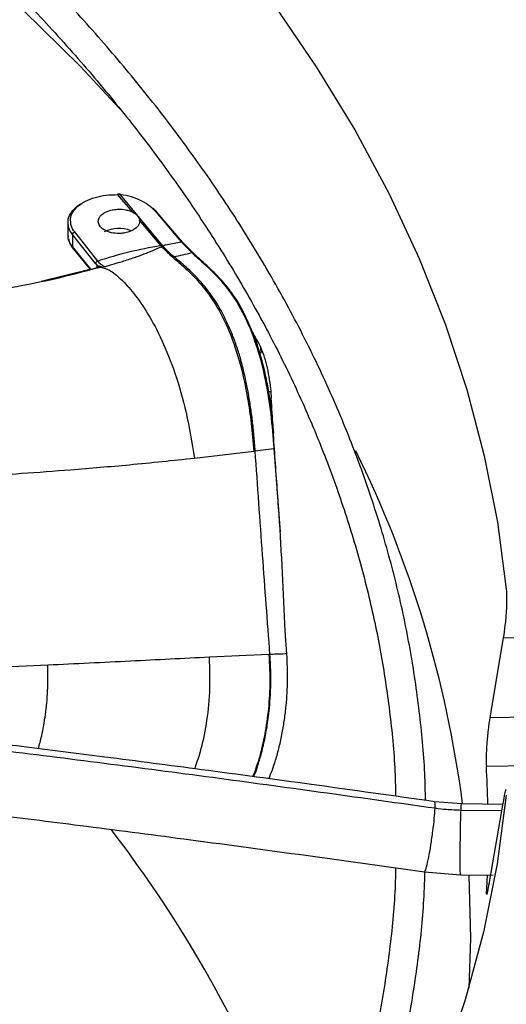
# Model space of a CAD drawing. Units: inches. Extents: x 0.1 to 11, y 0 to 8.5.
# Drawn here: x 2.6 to 2.7, y 7.8 to 7.9 of the extents above; entities that cross this region are included whole.
import ezdxf

# ---------------------------------------------------------------- set-up
doc = ezdxf.new("R2010")
doc.units = ezdxf.units.IN
doc.header["$MEASUREMENT"] = 0
doc.layers.add('FORMAT', color=7, linetype='Continuous')
doc.dimstyles.new('SLDDIMSTYLE0', dxfattribs={"dimtxt": 0.18, "dimasz": 0.0625, "dimexe": 0, "dimexo": 0.0625, "dimgap": 0, "dimtad": 0, "dimtih": 1, "dimtoh": 1, "dimdec": 0, "dimrnd": 1e-09, "dimzin": 0, "dimdsep": 46, "dimtxsty": 'Standard', "dimblk1": 'DOT', "dimblk2": 'DOT', "dimsah": 1, "dimcen": 0.09, "dimadec": 0, "dimazin": 0, "dimtfac": 0.0625, "dimtdec": 0, "dimtofl": 0, "dimtmove": 0, "dimatfit": 3, "dimldrblk": 'DOT', "dimfxl": 1, "dimfrac": 2, "dimtolj": 1, "dimtzin": 0, "dimarcsym": 0})

# ---------------------------------------------------------------- blocks, each defined once
blk = doc.blocks.new('_Dot')
at = {"color": 0, "linetype": 'ByBlock', "lineweight": -2}
blk.add_line((-0.5, 0), (-1, 0), dxfattribs=at)
at = {"color": 0, "linetype": 'ByBlock', "const_width": 0.5}
blk.add_lwpolyline([(-0.25, 0, 1), (0.25, 0, 1)], format="xyb", close=True, dxfattribs=at)

msp = doc.modelspace()

# ---------------------------------------------------------------- linework, layer by layer
at = {"linetype": 'Continuous', "lineweight": 25}
for p, q in [((2.654123880364156, 7.873315376626774), (2.652910079271433, 7.874716822949032)), ((2.652910079271436, 7.874716822946181), (2.653118984912426, 7.874707737011459)), ((2.653132988961834, 7.874740828052283), (2.652915777072146, 7.874750413397421)), ((2.653118984918133, 7.874707737047327), (2.656448955316058, 7.870687737345732)), ((2.655963401667793, 7.873312593779637), (2.657953033187783, 7.870971414967456)), ((2.658053558075198, 7.870953390879803), (2.656045404079024, 7.873296441501155)), ((2.64897459631349, 7.872486774607077), (2.648969547155091, 7.871492973461833)), ((2.656322697333046, 7.87066986654373), (2.654649004847393, 7.872696500160025)), ((2.648969651524761, 7.871506071237099), (2.648999420334547, 7.871354086574414)), ((2.649334972335224, 7.871555479437715), (2.649330685335275, 7.870593755906338)), ((2.651159718332202, 7.869251441754392), (2.649334972357771, 7.871555479443948)), ((2.651331817264587, 7.869447975378209), (2.649507845144705, 7.871754143603001)), ((2.65078628696116, 7.868801311296555), (2.649330685320317, 7.8705937561681)), ((2.656351926569301, 7.870674005688809), (2.656322697345979, 7.870669866515255)), ((2.656448949966419, 7.870687735901057), (2.656351926556603, 7.870674005716033)), ((2.656394863667141, 7.870583711773155), (2.656369397754951, 7.87057181129717)), ((2.656479400305592, 7.870623495709036), (2.656394863667141, 7.870583711773158)), ((2.656479400305594, 7.870623495708904), (2.656448949869214, 7.870687735924625)), ((2.656448952633502, 7.870687736641445), (2.656461450286717, 7.870689146176292)), ((2.656461447330005, 7.870689145583238), (2.656712601082343, 7.87072666699911)), ((2.656495022738384, 7.870631826097435), (2.656461449835331, 7.870689146967201)), ((2.656495026168087, 7.870631826762603), (2.656479400305592, 7.870623495709036)), ((2.656712601605985, 7.870726666316302), (2.657953038570588, 7.870971415709736)), ((2.65795303865843, 7.870971415649779), (2.658789339553462, 7.870113699181196)), ((2.658893357970382, 7.870092127151816), (2.658053558075198, 7.870953390879803)), ((2.649417448138802, 7.87038633594049), (2.650747249807498, 7.868747753131718)), ((2.651159718303744, 7.869251441658917), (2.651351547471411, 7.869036194786188)), ((2.651344027639784, 7.868963907358236), (2.651262638293765, 7.869059631325868)), ((2.651312038350532, 7.868879235199315), (2.651262638293807, 7.86905963132588)), ((2.651344065623539, 7.868963917385919), (2.651351547054354, 7.869036194676392)), ((2.651376895362551, 7.868943954205475), (2.651358062984678, 7.868933882082382)), ((2.651425308613965, 7.868943240706232), (2.651576949679497, 7.868965645744634)), ((2.651433730051621, 7.869059961241744), (2.651451676259079, 7.869057206513503)), ((2.651451676266606, 7.869057206512429), (2.65151705600312, 7.869044153437413)), ((2.651517055991542, 7.869044153439363), (2.651643406503748, 7.869022149344584)), ((2.651923799529563, 7.868995857499045), (2.651576953586129, 7.868965647237848)), ((2.651643406537942, 7.869022149339922), (2.65192379919659, 7.868995859044448)), ((2.650708128641405, 7.868783153898989), (2.646837785408148, 7.867833348650267)), ((2.664230094339541, 7.862568606750516), (2.664257397312108, 7.862147855495128)), ((2.665029046984898, 7.859084716281866), (2.664835208273929, 7.859087505736364)), ((2.665022239476798, 7.858221898091404), (2.665060131632575, 7.857701754714791)), ((2.658993894369265, 7.85381988683683), (2.663692398805886, 7.854379588078736)), ((2.663692398805885, 7.854379588078736), (2.663807572275488, 7.854394521995013)), ((2.66380757213606, 7.854394524187476), (2.665294941125342, 7.854588005040557)), ((2.665294942024898, 7.854588007480018), (2.665772845846079, 7.847970424938925)), ((2.666317431015763, 7.838295328427453), (2.666194813533973, 7.840108973847191)), ((2.683458237010298, 7.839557480614224), (2.682396584785108, 7.833262916653574)), ((2.683458237010292, 7.839557480614225), (2.697488317553358, 7.839739900615161)), ((2.664899093182507, 7.838245576613341), (2.660183754441388, 7.838037476922985)), ((2.682396584785125, 7.833262916653576), (2.693509134253985, 7.83340740272961)), ((2.691658145748411, 7.829503715983928), (2.682120676977808, 7.829379709207424)), ((2.68015142273363, 7.82640524293721), (2.678015896926964, 7.826571297418635)), ((2.683441722418599, 7.826361154210187), (2.680151422733646, 7.826405242937211)), ((2.682396584785108, 7.820342411142321), (2.683458236818423, 7.826456257406432)), ((2.683352378919196, 7.825846642484145), (2.680113760899964, 7.825890038697091)), ((2.67628512106065, 7.821134964937094), (2.677219945087991, 7.821003962985697)), ((2.677219945087976, 7.821003962985707), (2.680076099066305, 7.820781799838517)), ((2.680076099066365, 7.82078179983852), (2.682665396681513, 7.820747104264658)), ((2.682175818644631, 7.820754118326457), (2.682120676977835, 7.819712743476953)), ((2.682120676977798, 7.819712743476959), (2.682111299885285, 7.819273441748452))]:
    msp.add_line(p, q, dxfattribs=at)
at = {"linetype": 'Continuous', "lineweight": 25, "flags": 128}
for points in [[(2.645424242705419, 7.889346940022604), (2.649928120765277, 7.884892040921401), (2.653374937397949, 7.881206077723741)], [(2.66527437285465, 7.889802023553161), (2.668642326076143, 7.884860888269818), (2.671688434316389, 7.879850654712965), (2.674408453803506, 7.87477830303124), (2.676798595065383, 7.86965089991491), (2.678855528209096, 7.8644755887507), (2.680576387560035, 7.859259579669795), (2.681958775654305, 7.854010139502823), (2.683000766578817, 7.848734581655887), (2.683700908654437, 7.84344025592167)], [(2.683700908654435, 7.82708635831552), (2.682977720073346, 7.821652929385187), (2.681894489910544, 7.816239473128693), (2.680452807762083, 7.810853933572149), (2.678654789237676, 7.805504213775055), (2.676503072856122, 7.800198164232872), (2.674000816173394, 7.794943571356742), (2.671151691149048, 7.789748146047257), (2.667959878757774, 7.784619512379013), (2.664430062853988, 7.779565196412601), (2.660567423298463, 7.774592615150417), (2.656377628357102, 7.769709065652516), (2.65186682638298, 7.764921714328473), (2.647041636793892, 7.760237586420964), (2.641909140358627, 7.755663555696522), (2.636476868806231, 7.75120633435855), (2.630752793773496, 7.746872463197448), (2.624745315106913, 7.742668301992266), (2.61846324853624, 7.738600020177985), (2.611915812737784, 7.734673587792121)], [(2.680740393767498, 7.820773287187643), (2.680856768417557, 7.815738961519981), (2.680728911396622, 7.811787208220366)]]:
    msp.add_lwpolyline(points, dxfattribs=at)
at = {"linetype": 'Continuous', "lineweight": 25}
for centre, radius, start, end in [((2.653022507783807, 7.869471852916545), 0.002565454993823212, 68.42956009147163, 117.0894195313059), ((2.658862397841324, 7.871819292083829), 0.002787697570351341, 204.350704648449, 206.5830804163117), ((2.65890492670807, 7.87183266475236), 0.002803622658918032, 204.4105493839052, 206.4539425689684), ((2.591980501599317, 7.814985268295888), 0.08899407966439792, 7.380957750665797, 26.27839084710676), ((2.600643005737827, 7.824543004474219), 0.08162110403181595, 1.28904128539869, 3.397224464826171), ((2.57344545258407, 7.763616847810629), 0.09961785781394693, 17.04121020348239, 37.58619837395365)]:
    msp.add_arc(centre, radius, start, end, dxfattribs=at)
for points, knots in [([(2.67729591241237, 7.826672244958809), (2.677289670809249, 7.827188671396474), (2.677263646114076, 7.829341938811778), (2.67691417304734, 7.833138316577839), (2.676238785656016, 7.838063296007656), (2.675233596068472, 7.84300027476583), (2.67392183855408, 7.847942479588656), (2.672292549925523, 7.852882220823515), (2.670344970167026, 7.857811310863662), (2.668076701246429, 7.862721054657939), (2.665487047840785, 7.86760237618585), (2.662676355203093, 7.872279272345996), (2.659685770940246, 7.876744233022188), (2.656555810028597, 7.880992408962411), (2.653184371979573, 7.885176888768114), (2.649575403563575, 7.889292970193972), (2.645733044490513, 7.893336134444799), (2.641661685948984, 7.897301962725477), (2.637365965958274, 7.901186135594113), (2.632850763305516, 7.904984435664581), (2.628121192841229, 7.908692749058142), (2.623182601275246, 7.912307067148514), (2.618040566806605, 7.915823486185777), (2.612700898011117, 7.919238208892737), (2.607169625239616, 7.922547551441335), (2.601452994805181, 7.925747947502029), (2.595557465321958, 7.928835951125503), (2.589489714135547, 7.931808235469465), (2.583256637746989, 7.934661596197521), (2.576865354249763, 7.937392954801883), (2.570323208345647, 7.939999361952554), (2.563637780193404, 7.94247800081615), (2.556816900002597, 7.944826190285488), (2.549868671354564, 7.947041388053492), (2.54280150802825, 7.949121193441754), (2.535624192233255, 7.951063349860415), (2.528345967801588, 7.952865746647737), (2.520976692597158, 7.954526419990817), (2.513527095696707, 7.956043551696633), (2.506009230326647, 7.957415465616145), (2.49843731661276, 7.958640611957098), (2.490829430591526, 7.959717550718898), (2.483211225352419, 7.960644826125021), (2.475625348561324, 7.961420929353141), (2.468160422801242, 7.96204286560605), (2.460975440079165, 7.962511324473627), (2.454695255967152, 7.962809446628637), (2.449720695051699, 7.962984546111302), (2.447001557068694, 7.963038219098756), (2.445883497464409, 7.963060288445546)], [0, 0, 0, 0, 0.007308274403617843, 0.03047223764640864, 0.05378034008660335, 0.07723504516195011, 0.1008365278722624, 0.1245825874419687, 0.1484687126024514, 0.1724882988906886, 0.1966329979974763, 0.220893162984676, 0.2427535367347132, 0.2646181146031394, 0.2864847744621428, 0.3083529025242443, 0.3302219006219401, 0.3520912025035799, 0.3739602813754097, 0.3958286513159609, 0.4176958640358289, 0.4395615022284727, 0.4614251704573142, 0.4832864431365871, 0.5051448771338863, 0.527000095043495, 0.5488516819124029, 0.5706991704289512, 0.5925420195342588, 0.6143795881170577, 0.6362111015509126, 0.6580356077759384, 0.6798519179667303, 0.7016585241490936, 0.7234534816692262, 0.7452342367568084, 0.7669973657715764, 0.7887381673808285, 0.8104499995876289, 0.832123152027677, 0.8537428208467285, 0.8752852223324421, 0.8967094857870628, 0.917938805822956, 0.9388096535044169, 0.9589015501157024, 0.9775617403540028, 0.9907737996903901, 1, 1, 1, 1]), ([(2.445768328964104, 7.960723205948668), (2.445855511257687, 7.960722359972721), (2.447100049223536, 7.960710283562006), (2.450259842441307, 7.960612927284472), (2.455322948361683, 7.960442620843077), (2.46135762801134, 7.960136235288401), (2.467693358609216, 7.959723063812047), (2.474318636780015, 7.959182260901308), (2.481135232901399, 7.958510665539052), (2.488084772654419, 7.957703457845159), (2.495121082988365, 7.956758078330862), (2.502208095841925, 7.955672811781175), (2.5093165746462, 7.954446804052663), (2.516422153992569, 7.953079830205683), (2.523504014552403, 7.951572195644496), (2.530543982279967, 7.949924646969027), (2.537525904624385, 7.948138310396116), (2.544435210995466, 7.946214643189809), (2.551258598227995, 7.944155395670133), (2.557983802270968, 7.941962580186847), (2.564599430354615, 7.939638445107562), (2.571094836201101, 7.937185452292644), (2.577460026268625, 7.934606256992597), (2.583685588605301, 7.93190368936737), (2.58976263829835, 7.929080737022024), (2.595682775142414, 7.926140528086033), (2.601438050276391, 7.923086314460193), (2.607020939316514, 7.919921454927262), (2.612424320052525, 7.91664939788078), (2.617641453144266, 7.913273663479218), (2.622665958108071, 7.909797829512973), (2.627491800470981, 7.906225510632302), (2.632113276399358, 7.902560337438906), (2.636524999218801, 7.898805931011526), (2.640721874699666, 7.894965883577839), (2.644699075016926, 7.891043738208407), (2.648452010198638, 7.887042967758537), (2.651976294654832, 7.882966955171258), (2.65526770812971, 7.87881897628905), (2.65832215107197, 7.874602186738207), (2.661135593198766, 7.870319614828247), (2.663704020760957, 7.865974162850129), (2.666023365885317, 7.861568619204204), (2.668089488528004, 7.857105684774706), (2.669897959730391, 7.85258801336223), (2.671444609261666, 7.848018277892418), (2.672723244216406, 7.843399225340439), (2.673734080267287, 7.838733859700318), (2.67445197318252, 7.834025218772608), (2.674859513922871, 7.830109783542318), (2.674917406218716, 7.827764272792257), (2.674936193708046, 7.827003096239409)], [0, 0, 0, 0, 0.0007256847175961933, 0.01035923861556366, 0.02632838483670033, 0.04293707800634249, 0.06077007510557101, 0.07939013018350824, 0.09861996085783382, 0.1183181424340186, 0.1383841475684994, 0.1587435527930487, 0.1793402490228931, 0.2001311195442683, 0.2210824662766843, 0.2421675531792874, 0.2633648862349754, 0.2846569876884033, 0.3060295083933305, 0.3274705758414314, 0.3489703095124521, 0.3705204571625364, 0.3921141200912871, 0.4137455450552179, 0.4354099670252659, 0.4571034914810966, 0.4788230080690264, 0.5005661296562053, 0.5223311523706619, 0.5441170333059329, 0.5659233833061675, 0.5877503893530444, 0.6095989527049293, 0.6314706951634531, 0.6533679700045243, 0.6752939003317366, 0.6972524181706203, 0.7192483008846251, 0.7412871996025042, 0.7633756530289431, 0.7855210785950908, 0.8077317316125295, 0.8300166222303209, 0.8523853799939183, 0.8748480572125547, 0.8974148657384872, 0.920095847613973, 0.9429004884560173, 0.9658372928726768, 0.9889133521786108, 1, 1, 1, 1]), ([(2.64919904481232, 7.872553037683928), (2.649185982644847, 7.872637240480257), (2.649145170391022, 7.872900328968718), (2.649330687442267, 7.873334182982174), (2.649732668976498, 7.87381229286042), (2.650345832996789, 7.874214093839085), (2.651112801005609, 7.874512006476757), (2.651988295186829, 7.874700188272725), (2.652602761886983, 7.874711278156934), (2.652910079407159, 7.874716824618139)], [0, 0, 0, 0, 0.07275122662055075, 0.2273084871262581, 0.3818668082720496, 0.5363974158288768, 0.6908980555029022, 0.8454066867407829, 1, 1, 1, 1]), ([(2.652918946575066, 7.874660118423579), (2.652918888783477, 7.87467981926244), (2.65291879966016, 7.874710200916712), (2.652917736918374, 7.874735852704886), (2.652916589393481, 7.87474863397872), (2.652915133303524, 7.87475247177663), (2.652913004433296, 7.87474721175762), (2.652911229800346, 7.874728775514014), (2.652910079272007, 7.874716822946168)], [0, 0, 0, 0, 0.2385421577627655, 0.3678678567029503, 0.5002055182951433, 0.6325126673847716, 0.761750963478321, 1, 1, 1, 1]), ([(2.653138451073253, 7.874649773733923), (2.653138384328579, 7.874669564096601), (2.653138281375192, 7.874700090650456), (2.653136007604369, 7.874726003931177), (2.65313350460099, 7.874738996303267), (2.653130289575041, 7.874743028008862), (2.653125555490077, 7.874737978795099), (2.653121568721205, 7.874719627999625), (2.653118984095355, 7.874707731162395)], [0, 0, 0, 0, 0.2383428211567185, 0.3676428311813599, 0.4999984549788348, 0.6323543043953659, 0.7616549644807675, 0.9999999999999999, 0.9999999999999999, 0.9999999999999999, 0.9999999999999999]), ([(2.65596340168615, 7.873312591841557), (2.655813085249355, 7.873471481019608), (2.655512271132483, 7.873789450955532), (2.654833061874523, 7.874218139385992), (2.654030317427062, 7.874584392576165), (2.653423862009462, 7.874666469449395), (2.653118984911898, 7.874707731112103)], [0, 0, 0, 0, 0.2483755856727228, 0.4970506489515297, 0.7471574432030498, 0.9999999999999999, 0.9999999999999999, 0.9999999999999999, 0.9999999999999999]), ([(2.649001134938359, 7.872487544163596), (2.648993095847337, 7.872544784438417), (2.648958704200267, 7.872789661293816), (2.649147070970347, 7.873216542637086), (2.649573741540738, 7.87370157525111), (2.649972231918695, 7.874012259317372), (2.650245154289455, 7.874117908909497), (2.650260859925213, 7.87412398863835)], [0, 0, 0, 0, 0.09161427665303908, 0.3919306126165266, 0.6921304717116757, 0.982283289350612, 1, 1, 1, 1]), ([(2.651854249582399, 7.873273958398315), (2.651970507372113, 7.873332382454834), (2.652178817609726, 7.873437066443116), (2.652570038319384, 7.873531640374197), (2.653030376665594, 7.873577817151596), (2.6534834977835, 7.8735364489052), (2.65386529741568, 7.873436586820842), (2.654036262597811, 7.873356447263949), (2.654123880364121, 7.873315376626755)], [0, 0, 0, 0, 0.1821236172401299, 0.3263283610994007, 0.5001592544470593, 0.7364217748255805, 0.8649190727037854, 1, 1, 1, 1]), ([(2.65604540417806, 7.873296442078765), (2.655963261985113, 7.873394246210883), (2.655857626958399, 7.873520022523131), (2.655737770735375, 7.873606753541686), (2.655703006449993, 7.873607537214224), (2.655691865467287, 7.873597971010996), (2.655689019626117, 7.873589600363313), (2.655687682260317, 7.873585666687022)], [0, 0, 0, 0, 0.6963805572076194, 0.8955468088110548, 0.9563767018374996, 0.9794998021416448, 1, 1, 1, 1]), ([(2.65417415372015, 7.871938846449797), (2.654155023464376, 7.871927636682603), (2.653985434749328, 7.871828262683791), (2.653664314930151, 7.871709342028424), (2.653227958361709, 7.871640399443467), (2.652780374794961, 7.871628899686453), (2.652345157191674, 7.871697958049364), (2.651956952949337, 7.871845364852784), (2.651650206814473, 7.872033087357847), (2.651414973925872, 7.872303389819684), (2.651360952157966, 7.872555552770058), (2.651389247633523, 7.872741491441394), (2.651441361275594, 7.872884317829612), (2.651575078412969, 7.873080959703943), (2.651753417464995, 7.873204250387099), (2.651854249582399, 7.873273958398315)], [0, 0, 0, 0, 0.01557441611822561, 0.1380663828176865, 0.2118054689855595, 0.2759164428591513, 0.398139583305999, 0.4684807776209633, 0.54478054408983, 0.654570979392045, 0.7643633158301634, 0.7917991225416565, 0.8402560419977487, 0.9096814671559141, 1, 1, 1, 1]), ([(2.655963401224255, 7.873312591800619), (2.655978020651056, 7.873312965523821), (2.656008456158502, 7.873313743560846), (2.656032769803831, 7.873302358489619), (2.656045404604679, 7.873296442136656)], [0, 0, 0, 0, 0.4803411550332798, 1, 1, 1, 1]), ([(2.649334972417797, 7.871555479460542), (2.649212380913177, 7.871733496603311), (2.6490041077774, 7.872035933453741), (2.649002001458405, 7.872355909141405), (2.649001134938359, 7.872487544163596)], [0, 0, 0, 0, 0.5886092998119267, 1, 1, 1, 1]), ([(2.649507845143271, 7.871754143539447), (2.649388528090945, 7.871923737551016), (2.64920606180825, 7.872183090160348), (2.649200848924313, 7.872457921943478), (2.64919904481232, 7.872553037683928)], [0, 0, 0, 0, 0.6539128794854069, 1, 1, 1, 1]), ([(2.654649004847365, 7.872696500160025), (2.654650011494192, 7.872616576804275), (2.654651930726446, 7.87246419815662), (2.654517937326743, 7.87219476803737), (2.654306665214114, 7.872037491502256), (2.65417415372015, 7.871938846449797)], [0, 0, 0, 0, 0.2913915105160085, 0.5555553053890493, 1, 1, 1, 1]), ([(2.649330689717306, 7.870593757130403), (2.649162777664955, 7.870820861505765), (2.648944174442275, 7.871116526692651), (2.649003330223739, 7.871426721411412), (2.649017047660094, 7.871498651427498)], [0, 0, 0, 0, 0.76811334385841, 1, 1, 1, 1]), ([(2.649334975350517, 7.871555480271304), (2.6493374352357, 7.871575498896223), (2.6493412153761, 7.871606261800673), (2.649363250921, 7.871647894898627), (2.649385840947061, 7.87167838333971), (2.649413636003014, 7.871705376462288), (2.649453626486327, 7.871734772324857), (2.649486511755068, 7.87174652146551), (2.649507845237097, 7.871754143421802)], [0, 0, 0, 0, 0.241587358073394, 0.3712507149161439, 0.5032589549829116, 0.6347893064475512, 0.7630788475736988, 1, 1, 1, 1]), ([(2.649027993742546, 7.871208205035721), (2.64904055968582, 7.871112627306355), (2.649078645190526, 7.870822945427152), (2.649280652125452, 7.870562304102137), (2.649416008829411, 7.870387658856999)], [0, 0, 0, 0, 0.3299403111660679, 0.9999999999999999, 0.9999999999999999, 0.9999999999999999, 0.9999999999999999]), ([(2.649330685320316, 7.870593756168099), (2.64933644910954, 7.870547333345246), (2.649345315501642, 7.870475921478175), (2.649397921643006, 7.870401383667246), (2.649452844402881, 7.870356234459606), (2.649505672918004, 7.87032913867681), (2.649541727827151, 7.870323232916513), (2.649551696838438, 7.870321600001816)], [0, 0, 0, 0, 0.3511227304534894, 0.5401293633657379, 0.7331608880142864, 0.9262202517693535, 1, 1, 1, 1]), ([(2.656322697333465, 7.870669866352209), (2.655471152764037, 7.870510467101989), (2.653736338434108, 7.870185730014361), (2.652143036750831, 7.869696873393579), (2.651331817260701, 7.869447975132303)], [0, 0, 0, 0, 0.4908563151326069, 1, 1, 1, 1]), ([(2.656369397754951, 7.87057181129717), (2.656132892222447, 7.870463994046664), (2.655680053875018, 7.870257555808089), (2.654978171668833, 7.869972226423576), (2.654179625910473, 7.869686451121433), (2.653152422261703, 7.869357272851353), (2.652372221142244, 7.869127766547187), (2.65192379952957, 7.868995857499038)], [0, 0, 0, 0, 0.1738390019151012, 0.3328504221973609, 0.508977311500158, 0.7177840683057621, 1, 1, 1, 1]), ([(2.656394863667141, 7.870583711773159), (2.656646835870333, 7.87033627245127), (2.657227042587206, 7.869766503426117), (2.658182190847072, 7.868992546864993), (2.659271537907334, 7.867924511421442), (2.660414125524809, 7.86648710319146), (2.661524891636016, 7.864520999265885), (2.662523573737963, 7.861871735578466), (2.663148527614683, 7.859088606941183), (2.663515719308281, 7.856522217087199), (2.663631674958003, 7.855115998564774), (2.663692398775356, 7.854379588075775)], [0, 0, 0, 0, 0.07491703698974565, 0.1725085843563143, 0.2857692691705323, 0.4086892330683037, 0.5378281571438065, 0.6739729605937068, 0.8238004608783651, 0.9077275781132932, 1, 1, 1, 1]), ([(2.656712601605985, 7.870726666316306), (2.656677926755581, 7.870712820926618), (2.656603977689325, 7.870683293657499), (2.656532818622251, 7.870649679154969), (2.656495026169938, 7.87063182655324)], [0, 0, 0, 0, 0.4689018017395205, 1, 1, 1, 1]), ([(2.656495026169938, 7.87063182655324), (2.656642008060289, 7.870476741504603), (2.656936986653585, 7.87016550064779), (2.65723267052056, 7.869914598029514), (2.657381021073519, 7.869788715131198)], [0, 0, 0, 0, 0.4982798538284534, 1, 1, 1, 1]), ([(2.657953033187783, 7.870971414967457), (2.657971642437571, 7.870972821915181), (2.658008860936345, 7.870975635810569), (2.658038658299437, 7.870960806744618), (2.658053556980662, 7.870953392211803)], [0, 0, 0, 0, 0.500000010768933, 1, 1, 1, 1]), ([(2.663807572300123, 7.854394521733866), (2.663777708819889, 7.854801754546337), (2.663719191900093, 7.855599719473378), (2.663595992132524, 7.856769954766603), (2.663449177171518, 7.85788628674769), (2.663276761693861, 7.858948445529593), (2.663068619325947, 7.860015917269115), (2.662817637836206, 7.861082349836845), (2.662525318436225, 7.862142784061141), (2.662185017953432, 7.8631451014193), (2.66183508032584, 7.864018689786261), (2.661461710489448, 7.864856317397115), (2.661087977244061, 7.865559336498633), (2.660695665639545, 7.866211792913551), (2.660241660574494, 7.866886871713974), (2.659509005428412, 7.867825277653742), (2.658527487096344, 7.868817972634832), (2.65774751006315, 7.869478394567437), (2.657381013860155, 7.869788714128621)], [0, 0, 0, 0, 0.05576685668020057, 0.1092740917710896, 0.1607537962817765, 0.2104564626097031, 0.2586444268021197, 0.3141749935684773, 0.3686957248997153, 0.4233693329005999, 0.4793131836592112, 0.5232719458766817, 0.582770178809838, 0.624912818424546, 0.6707393574758506, 0.7478223627427132, 0.8815065795509608, 1, 1, 1, 1]), ([(2.657381018188174, 7.869788714730168), (2.657615432563557, 7.869841240033922), (2.658084159134812, 7.869946267746033), (2.658554313581064, 7.870057896874544), (2.6587893395588, 7.870113699271569)], [0, 0, 0, 0, 0.5001089969270924, 1, 1, 1, 1]), ([(2.658789339553012, 7.870113699181628), (2.658808559616074, 7.870114879425764), (2.658847010183179, 7.870117240555183), (2.658877906468101, 7.87010050051834), (2.658893358805398, 7.8700921282271)], [0, 0, 0, 0, 0.4998642285193786, 1, 1, 1, 1]), ([(2.658789339534069, 7.870113698874581), (2.659306608299736, 7.869650072648596), (2.66034371092209, 7.868720521114317), (2.661814915564389, 7.867125794293409), (2.663054080897855, 7.865043638942661), (2.663990272548906, 7.862603972069768), (2.664629815989091, 7.860066090858332), (2.665068639755723, 7.857351682233471), (2.665219541904421, 7.855508808186789), (2.665294940874328, 7.854588007482572)], [0, 0, 0, 0, 0.1656458908021009, 0.3321132052336953, 0.4988886261331076, 0.6242705025167086, 0.7496573447158146, 0.8749151122420576, 1, 1, 1, 1]), ([(2.663662646987525, 7.863644492170895), (2.663352769107795, 7.864375674633082), (2.662692811378913, 7.865932899426164), (2.661720276099393, 7.867273006038896), (2.660943921472907, 7.868151688799437), (2.660458929289157, 7.868640428569218), (2.659941142855916, 7.869126526003408), (2.659425922912722, 7.869582967016627), (2.659056600564779, 7.86993605863355), (2.658893357970382, 7.870092127151816)], [0, 0, 0, 0, 0.2368538397112575, 0.5044358838041748, 0.6066576774261621, 0.7049486013186884, 0.7899977982945191, 0.9071778233119954, 0.9999999999999999, 0.9999999999999999, 0.9999999999999999, 0.9999999999999999]), ([(2.643919794463966, 7.867259982820673), (2.645226039354184, 7.867498111997542), (2.647782953404494, 7.867964238864475), (2.650228911504948, 7.868621670168461), (2.651425308530003, 7.868943241031071)], [0, 0, 0, 0, 0.5108677352920317, 1, 1, 1, 1]), ([(2.65134085287649, 7.868925103904489), (2.651283806965928, 7.868909137149502), (2.65116718364626, 7.86887649509063), (2.650962144535304, 7.86881856761971), (2.650807987788238, 7.86877507990884), (2.650733260419129, 7.868741771664828), (2.650722188059286, 7.868736836379833)], [0, 0, 0, 0, 0.2687816842101033, 0.5494909620972191, 0.9332480423173004, 0.9999999999999999, 0.9999999999999999, 0.9999999999999999, 0.9999999999999999]), ([(2.651159718332202, 7.869251441754394), (2.651162266212018, 7.869271002057198), (2.651166187365589, 7.869301105106295), (2.651187815191562, 7.869341886612573), (2.651210054024586, 7.86937196172347), (2.651237538554821, 7.869398780034688), (2.651277403320708, 7.869428286751572), (2.651310376659243, 7.869440214622322), (2.651331820183358, 7.869447971664693)], [0, 0, 0, 0, 0.2388149405553842, 0.3675330567409564, 0.499109979832409, 0.6308170287425511, 0.7599095420966654, 1, 1, 1, 1]), ([(2.65192379919659, 7.868995859044448), (2.651827947260096, 7.869029211397962), (2.651636158533156, 7.869095945630518), (2.651433298052557, 7.869330599882842), (2.651331822936018, 7.869447978918574)], [0, 0, 0, 0, 0.4997787827434301, 1, 1, 1, 1]), ([(2.651433730574825, 7.869059961101452), (2.651431471902023, 7.869043824874713), (2.651426861273825, 7.869010885999303), (2.65140470464195, 7.868969447263279), (2.651373468898642, 7.868937519414341), (2.651346886100028, 7.868927597652227), (2.651333863602332, 7.868922737135991)], [0, 0, 0, 0, 0.2449417579062735, 0.4999995461656468, 0.7550575899808787, 1, 1, 1, 1]), ([(2.651349863809046, 7.868927675660782), (2.65136209722735, 7.868932530867062), (2.651387066789451, 7.868942440801616), (2.651417741475594, 7.86897235287721), (2.651441178269797, 7.86901097317647), (2.651448212946211, 7.869041953009682), (2.65145167657744, 7.86905720640749)], [0, 0, 0, 0, 0.2437529941965324, 0.4975228815817656, 0.752597655249687, 1, 1, 1, 1]), ([(2.6514253085818, 7.86894324083066), (2.651412643570677, 7.868940962517204), (2.651387314742021, 7.868936406105007), (2.651362347117804, 7.868930585703827), (2.65134986389398, 7.868927675640377)], [0, 0, 0, 0, 0.5000235618541831, 1, 1, 1, 1]), ([(2.651351547563174, 7.869036194810343), (2.651361656868852, 7.869044669096426), (2.651383300223662, 7.869062811982428), (2.651416197490199, 7.869060948833489), (2.651433728907667, 7.869059955935134)], [0, 0, 0, 0, 0.4670858915556589, 1, 1, 1, 1]), ([(2.651425306151431, 7.868943244956951), (2.651435501361081, 7.868947380956596), (2.651456045992316, 7.868955715516689), (2.651482239331039, 7.868979090187118), (2.651503686119525, 7.86900850766152), (2.651512648355325, 7.869032409957828), (2.651517052391177, 7.869044155528044)], [0, 0, 0, 0, 0.2505598397727554, 0.5049096278947832, 0.756712967887709, 1, 1, 1, 1]), ([(2.651576947564592, 7.86896564548414), (2.651589927066283, 7.868971652477808), (2.651615604318838, 7.868983536069115), (2.651634207049117, 7.869009372834003), (2.651643406352428, 7.869022149465887)], [0, 0, 0, 0, 0.5054863896932472, 0.9999999999999999, 0.9999999999999999, 0.9999999999999999, 0.9999999999999999]), ([(2.651576949913118, 7.868965645779217), (2.651801955441512, 7.868902777997455), (2.652315424983864, 7.868759311784157), (2.653201123887525, 7.868022272464467), (2.65422640207084, 7.86689597685595), (2.655330292206541, 7.86528820830476), (2.656443502618727, 7.863195289448254), (2.657490424585553, 7.860574707512773), (2.65841879287176, 7.85738531683701), (2.658796889135359, 7.855041251374822), (2.658993894453821, 7.853819886851197)], [0, 0, 0, 0, 0.07979367468743989, 0.1820916220014053, 0.3003739698801249, 0.4287235400375131, 0.5627060791772674, 0.7004382580995828, 0.8439147327179785, 1, 1, 1, 1]), ([(2.663581662637481, 7.863846192627619), (2.66360842557973, 7.863808652274824), (2.663653015990824, 7.863746105348998), (2.663659896232518, 7.863673514396072), (2.663662646987477, 7.86364449217089)], [0, 0, 0, 0, 0.6001950103666466, 1, 1, 1, 1]), ([(2.663581662717849, 7.863846191723781), (2.663725686584911, 7.863461387828678), (2.66401383179494, 7.862691519601727), (2.664380426198433, 7.861403485251246), (2.664771739151111, 7.859681995157486), (2.66508525123574, 7.857811202478644), (2.665206181050604, 7.856394264648842), (2.66525222179044, 7.855854804086047)], [0, 0, 0, 0, 0.1682581709345167, 0.3366302196415207, 0.507585770940919, 0.8125266673316114, 1, 1, 1, 1]), ([(2.663662646964558, 7.863644492202361), (2.663892109920932, 7.863263153255449), (2.664351181214809, 7.862500233756231), (2.664834912043414, 7.860780158421624), (2.665027836269109, 7.859406240309861), (2.66507173787937, 7.858674655969291), (2.665077458839611, 7.858579320857429)], [0, 0, 0, 0, 0.3188997214949754, 0.6380014886834438, 0.9528268079886206, 1, 1, 1, 1]), ([(2.66489453650512, 7.858721984976422), (2.664916392619352, 7.858669097014299), (2.664976076166711, 7.858524673300246), (2.665004331775466, 7.858339353726036), (2.665022240180678, 7.858221898177383)], [0, 0, 0, 0, 0.3661999864072622, 1, 1, 1, 1]), ([(2.666194813330482, 7.84010897662602), (2.66604914861266, 7.843189513255191), (2.665830638582954, 7.847810592130122), (2.665362689040748, 7.853960772675796), (2.665172553295554, 7.857039517832263), (2.665077458839611, 7.858579320857429)], [0, 0, 0, 0, 0.4998856263498581, 0.749872890954311, 1, 1, 1, 1]), ([(2.664978673191194, 7.838248416301172), (2.664780781941804, 7.840876721516461), (2.664375706768108, 7.846256753199977), (2.663999824803338, 7.851640761394766), (2.663807572338625, 7.85439452173044)], [0, 0, 0, 0, 0.4885296908832931, 1, 1, 1, 1]), ([(2.631694061819772, 7.85189629735631), (2.632354464275834, 7.851922370678015), (2.634240716814836, 7.851996841735498), (2.637678075636927, 7.852157697089212), (2.64155623211549, 7.852370463267758), (2.64550731317655, 7.852624848081081), (2.64947287478264, 7.852917620837717), (2.654089096741121, 7.853307350223128), (2.657287331208009, 7.85364158167365), (2.658993581966981, 7.853819893386576)], [0, 0, 0, 0, 0.07070694490756263, 0.2019543584865371, 0.3686852309651156, 0.488249010892617, 0.6302316883293635, 0.8027294530891464, 1, 1, 1, 1]), ([(2.683700908654444, 7.843440255921669), (2.683715130874197, 7.843201709536147), (2.683744037653965, 7.842716862026377), (2.683703108189859, 7.841665724575323), (2.683605396850959, 7.840536032216596), (2.683507419422185, 7.839884523153507), (2.683458237010286, 7.839557480614246)], [0, 0, 0, 0, 0.2442303002417801, 0.4964001136425971, 0.747204459713212, 1, 1, 1, 1]), ([(2.678015896927025, 7.826571297418644), (2.67476769846792, 7.827030533960574), (2.668619147339709, 7.827899827938009), (2.659911249969458, 7.829072971964137), (2.652247380024225, 7.830073203800238), (2.645627832711959, 7.830910043677865), (2.640018585426139, 7.831600233605595), (2.635104853344622, 7.832190821206442), (2.630520010080211, 7.832730203185128), (2.622589020308216, 7.833643112721332), (2.61118009904671, 7.834895402977788), (2.59814162372417, 7.836219553863979), (2.586854922393318, 7.837289749469644), (2.577431547883561, 7.838134322257669), (2.568208525295701, 7.838913089561513), (2.560898181740981, 7.839493884535036), (2.555483055435724, 7.839905885068704), (2.551435736716123, 7.840205578932248), (2.546631349374644, 7.840549997018718), (2.540581179709013, 7.840965668226372), (2.53327207368557, 7.84144034572112), (2.524813062835346, 7.841956755730849), (2.518831646905422, 7.84228411120781), (2.515695865659371, 7.842455728627075)], [0, 0, 0, 0, 0.06041334029987942, 0.1143570863468875, 0.1617608568802578, 0.2026761088153826, 0.2371492787313405, 0.2657547472654063, 0.2937340165200543, 0.3220788156129158, 0.4126117433928092, 0.5048229292717202, 0.5630480435974208, 0.621031591904369, 0.6787288345091391, 0.7331600057983518, 0.7557970494861594, 0.7785245152749072, 0.8077343105793985, 0.8443022609988117, 0.8899508906348933, 0.9423063138670498, 1, 1, 1, 1]), ([(2.678058293289724, 7.826049898462336), (2.672366294747607, 7.826847775882618), (2.66095402358599, 7.82844749404955), (2.643727540405318, 7.830652497121187), (2.626511253841762, 7.832701971510401), (2.609485526813808, 7.834562845972727), (2.593028701031036, 7.836209003031806), (2.577612685574781, 7.837613903291614), (2.563415250578101, 7.838791417119735), (2.550406166096623, 7.839776770136782), (2.538210240413597, 7.840613054639664), (2.526730541176886, 7.841332314172716), (2.519290273295767, 7.841741378080249), (2.515683336151855, 7.841939686504876)], [0, 0, 0, 0, 0.1058059909436302, 0.2121375559459131, 0.3195188141450548, 0.424677448423244, 0.5270209003092874, 0.6235008901977426, 0.7091257490434956, 0.7887511529131027, 0.8631545041733955, 0.9336592297803356, 0.9999999999999999, 0.9999999999999999, 0.9999999999999999, 0.9999999999999999]), ([(2.660183754441544, 7.838037476922995), (2.658108688141988, 7.837929260225697), (2.653917267748075, 7.837710673633011), (2.649573255279433, 7.837502373629101), (2.647379853589805, 7.837397197692378)], [0, 0, 0, 0, 0.4950747251623246, 0.9999999999999999, 0.9999999999999999, 0.9999999999999999, 0.9999999999999999]), ([(2.659010758129646, 7.829185431319657), (2.659169631253836, 7.829623034002197), (2.659534793409597, 7.830628842503403), (2.659960750906059, 7.832641371482664), (2.660265453346429, 7.835186811535124), (2.660210908699231, 7.837090001523786), (2.660183754441544, 7.838037476922995)], [0, 0, 0, 0, 0.2103428526031816, 0.4834628254281219, 0.7428494955318565, 1, 1, 1, 1]), ([(2.66489909353189, 7.838245576680628), (2.664936049066562, 7.837450706003678), (2.665009281726342, 7.835875556452433), (2.664848396401962, 7.833638737921036), (2.664536499914066, 7.831639541120167), (2.6641221786837, 7.82992755125955), (2.663783537852891, 7.828999278574008), (2.663625078058619, 7.82856491305929)], [0, 0, 0, 0, 0.2030785003754478, 0.402428996325206, 0.6058836423434164, 0.8155816095649717, 1, 1, 1, 1]), ([(2.663698432698073, 7.828555008682688), (2.66372056088673, 7.828609602784828), (2.663819746538086, 7.828854311091731), (2.663968133614027, 7.829290346322123), (2.66414946188854, 7.829865720877968), (2.664308693204921, 7.830436945318064), (2.664458678186922, 7.831042286570676), (2.66457535841605, 7.831578521467806), (2.664669130826388, 7.832066506293936), (2.664753423363757, 7.83255639622827), (2.664848636977458, 7.833203690504852), (2.664945732908543, 7.834047202403782), (2.665030745987664, 7.835190898862492), (2.665068066973614, 7.836619617401698), (2.665008717728747, 7.837700990051204), (2.664978673197264, 7.838248416302127)], [0, 0, 0, 0, 0.02441443764534562, 0.10943335389619, 0.177186337634641, 0.2500900571853883, 0.3212549527960122, 0.3906301840245988, 0.4299654649239602, 0.4789960759002214, 0.5443813829937973, 0.6257524171151432, 0.7229740669003262, 0.8597603998632939, 1, 1, 1, 1]), ([(2.664896957002191, 7.828393183388981), (2.665078142962249, 7.828865500391062), (2.665374700344195, 7.829638568533545), (2.665713227174966, 7.830899399190901), (2.665950466100508, 7.831983343616421), (2.666133579725007, 7.833079387981567), (2.666261978833683, 7.834145542468377), (2.666341233363606, 7.835194443473362), (2.66639378453234, 7.836558922713409), (2.666347912375765, 7.837602131701843), (2.666317431015763, 7.838295328427453)], [0, 0, 0, 0, 0.1950620328248278, 0.3192691406831893, 0.4375654138584505, 0.5442519154127031, 0.6465877601367804, 0.7369448331617422, 0.8252037872289686, 0.9999999999999999, 0.9999999999999999, 0.9999999999999999, 0.9999999999999999]), ([(2.664978673191184, 7.83824841630117), (2.664965414468563, 7.838247944463533), (2.664938896508206, 7.838247000769926), (2.664912361250401, 7.838246051365664), (2.664899093363773, 7.838245576654311)], [0, 0, 0, 0, 0.4999902874010792, 1, 1, 1, 1]), ([(2.666317431015703, 7.838295328427451), (2.666093917031228, 7.838288613835503), (2.665660820701588, 7.838275603172502), (2.665214734311251, 7.838257357770266), (2.66499196242922, 7.838248919668575), (2.664978673197277, 7.838248416302129)], [0, 0, 0, 0, 0.5007124713699986, 0.970215506045061, 1, 1, 1, 1]), ([(2.647379853592424, 7.837397197692495), (2.64433258788102, 7.83726402087609), (2.640262546149001, 7.837086144953267), (2.636162725835885, 7.836962098478291), (2.635132466644168, 7.836930926375301)], [0, 0, 0, 0, 0.7487062570958855, 1, 1, 1, 1]), ([(2.64662589372518, 7.830779799517313), (2.646717837767655, 7.831110760119114), (2.646936623637841, 7.831898298945035), (2.647199305405303, 7.833425955354657), (2.647394868533074, 7.835316984651574), (2.647384830096848, 7.836707738463721), (2.647379853592424, 7.837397197692495)], [0, 0, 0, 0, 0.201206530087929, 0.4787819263418122, 0.7416087535056568, 1, 1, 1, 1]), ([(2.682396584785125, 7.833262916653576), (2.682347442856594, 7.832936034742373), (2.682249546675102, 7.832284849657418), (2.682149756845303, 7.831156012918344), (2.682099559512713, 7.830104785621734), (2.682113706078893, 7.829619057745094), (2.682120676977809, 7.829379709207424)], [0, 0, 0, 0, 0.2526211893820767, 0.503249476436906, 0.7552199140300974, 1, 1, 1, 1]), ([(2.683458237010286, 7.826456258511457), (2.683508205195817, 7.826731882419712), (2.683607747975822, 7.8272809591927), (2.683665066997997, 7.827472069341987), (2.683693613189692, 7.827567246592917)], [0, 0, 0, 0, 0.5019769945010808, 1, 1, 1, 1]), ([(2.634501417467417, 7.826595260990068), (2.635056791664483, 7.826529701937895), (2.637764508504755, 7.826210069966264), (2.642914105275821, 7.825579853102568), (2.650242935298495, 7.824661380210293), (2.658452080303411, 7.823593720123742), (2.66723242628789, 7.822414008014174), (2.67327285821311, 7.821560563506162), (2.67628512106065, 7.821134964937094)], [0, 0, 0, 0, 0.0397913701942838, 0.1940021047823442, 0.3692074800208904, 0.5654953952437328, 0.7833197866980911, 1, 1, 1, 1]), ([(2.677227529477894, 7.821056547621517), (2.677237332706237, 7.821042832554836), (2.677269306428002, 7.820998100175793), (2.677385367953316, 7.821376745386122), (2.67755029685437, 7.82211837695234), (2.677729337472123, 7.823140043711411), (2.677889196461457, 7.824247210221949), (2.678012817596291, 7.825310861008617), (2.678043134725245, 7.825803552644431), (2.678058293289723, 7.826049898462337)], [0, 0, 0, 0, 0.06863747062300311, 0.2238645588513971, 0.3790916470816569, 0.5343187353123137, 0.6895458235432197, 0.8447729117722842, 1, 1, 1, 1]), ([(2.678058293289723, 7.826049898462332), (2.678062478060891, 7.826243623755776), (2.67806899829814, 7.82654546460301), (2.678024302557874, 7.826525774825795), (2.678008293111985, 7.826518722197938)], [0, 0, 0, 0, 0.6418127142847941, 0.9999999999999999, 0.9999999999999999, 0.9999999999999999, 0.9999999999999999]), ([(2.680113760899964, 7.825890038697091), (2.679728256261332, 7.825902159088037), (2.679039859166013, 7.82592380251612), (2.678358214638704, 7.826011369345548), (2.678058293289721, 7.826049898462347)], [0, 0, 0, 0, 0.560003290619637, 1, 1, 1, 1]), ([(2.680113760899964, 7.825890038697091), (2.680122114958709, 7.826074572662089), (2.68013575118976, 7.826375785265516), (2.680146633037008, 7.826363768951148), (2.680150848262751, 7.826359114274739)], [0, 0, 0, 0, 0.6126369311785631, 1, 1, 1, 1]), ([(2.680076673537199, 7.82082792850099), (2.680074060612508, 7.82081591504847), (2.680063757588339, 7.820768544800077), (2.680052397876366, 7.821142753527997), (2.680046587882157, 7.82192007649989), (2.680052182783911, 7.823002584255177), (2.680067427326267, 7.824138720609768), (2.680089156862322, 7.825183023787869), (2.680105559545276, 7.825654366807568), (2.680113760899964, 7.825890038697091)], [0, 0, 0, 0, 0.05491037293411327, 0.2165171086942181, 0.3781242229036931, 0.539731337113597, 0.7013380728695802, 0.8506687958592484, 1, 1, 1, 1]), ([(2.674930188560498, 7.821324838962943), (2.674918633130827, 7.820780309851479), (2.674872814903107, 7.818621207201147), (2.674486081239351, 7.814841820602515), (2.673763419481038, 7.80998430452179), (2.672710670787573, 7.805115217318289), (2.671350320504322, 7.80024181568796), (2.669672019839073, 7.795372258335632), (2.66767545557494, 7.790515064027157), (2.665358669875919, 7.785679162391744), (2.66272201816739, 7.780873522550151), (2.65986824592623, 7.776275310602277), (2.656845722022955, 7.771889538130739), (2.653673203739269, 7.76772672507595), (2.651108119842335, 7.764570019597051), (2.649524418820313, 7.762824928134847), (2.649159900720486, 7.762423263038355)], [0, 0, 0, 0, 0.02672206994166581, 0.1059552020610946, 0.1856795588462123, 0.265882097801302, 0.3465430386469269, 0.4276370111791652, 0.5091344321921594, 0.591002970570003, 0.6732089766910607, 0.7557187822900915, 0.829802788133176, 0.9038534881089757, 0.9778701009014902, 1, 1, 1, 1]), ([(2.665903899296626, 7.781859632260074), (2.666598171350426, 7.783139121946365), (2.668102475020542, 7.785911437237509), (2.670101888935037, 7.790238353883386), (2.671965491080248, 7.794827704736008), (2.67355851425498, 7.799470725522628), (2.674883920531916, 7.804162499517082), (2.675939546831583, 7.808900046759219), (2.676702612289759, 7.813679968830659), (2.677151122031505, 7.817718554059408), (2.677231806736446, 7.820163864421093), (2.677259425042255, 7.82100089207603)], [0, 0, 0, 0, 0.1011607590302925, 0.219188573482313, 0.3375958657179886, 0.4564287162607305, 0.5757358767241795, 0.6955678234937737, 0.8159754744813104, 0.9370085615882318, 1, 1, 1, 1]), ([(2.682139180074306, 7.819248539690456), (2.682144556551666, 7.819235910937555), (2.682163180843592, 7.81919216452797), (2.682251702285358, 7.819550299566903), (2.682348163287815, 7.820077677799236), (2.682396584785125, 7.820342411142323)], [0, 0, 0, 0, 0.1681334086860012, 0.5824195800654589, 1, 1, 1, 1])]:
    msp.add_open_spline(points, degree=3, knots=knots, dxfattribs=at)
msp.add_open_spline([(2.654123880364121, 7.873315376626755), (2.654195233171551, 7.873273289262308), (2.654337938786417, 7.873189114533409), (2.654494908357423, 7.873036589169576), (2.654607433617478, 7.872871504517601), (2.654635147770736, 7.872754834945884), (2.654649004847365, 7.872696500160025)], degree=3, dxfattribs=at)

# ---------------------------------------------------------------- leaders
at = {"layer": 'FORMAT'}
msp.add_leader([(2.470110638305371, 7.628517268383765), (3.282589012126948, 8.19896115793442), (3.432589012126947, 8.19896115793442)], dimstyle='SLDDIMSTYLE0', dxfattribs=at)

doc.saveas('drawing.dxf')
